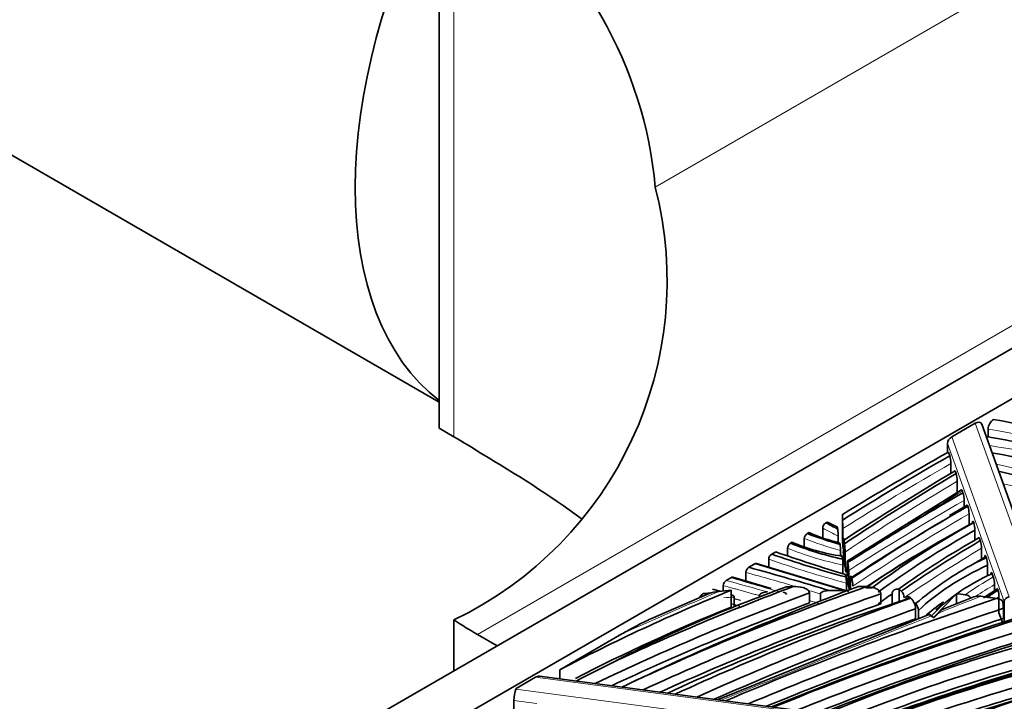
# Model space of a CAD drawing. Units: millimetres. Extents: x 0 to 1460, y 0 to 2760.
# Drawn here: x 1177 to 1225, y 776 to 809 of the extents above; entities that cross this region are included whole.
import ezdxf
from ezdxf import colors
from ezdxf.entities.mleader import LeaderData, LeaderLine
from ezdxf.math import Vec2, Vec3

# ---------------------------------------------------------------- set-up
doc = ezdxf.new("R2010")
doc.units = ezdxf.units.MM
doc.layers.add('DV6_Défaut', color=7, linetype='Continuous')
doc.layers.add('Défaut', color=7, linetype='Continuous')

# ---------------------------------------------------------------- blocks, each defined once
blk = doc.blocks.new('_DOT')
at = {"color": 0}
blk.add_line((0, 0), (-1, 0), dxfattribs=at)
at = {"color": 0, "const_width": 0.333}
blk.add_lwpolyline([(-0.1665, 0, 1), (0.1665, 0, 1)], format="xyb", close=True, dxfattribs=at)
blk = doc.blocks.new('SE5')
at = {"layer": 'DV6_Défaut', "color": 7, "linetype": 'Continuous', "lineweight": 18}
for p, q in [((1237.794, 818.326), (1208.277, 801.285)), ((1198.441, 789.104), (1198.441, 816.865)), ((1249.099, 808.03), (1199.602, 779.453)), ((1226.89, 781.447), (1223.898, 789.758)), ((1222.757, 789.099), (1225.569, 781.289)), ((1225.324, 781.055), (1222.545, 788.773)), ((1226.105, 774.236), (1202.426, 777.361)), ((1201.467, 776.777), (1225.366, 773.623)), ((1202.497, 776.078), (1201.377, 776.226))]:
    blk.add_line(p, q, dxfattribs=at)
at = {"layer": 'DV6_Défaut', "color": 7, "linetype": 'Continuous', "lineweight": 35}
for p, q in [((1197.734, 789.513), (1197.734, 817.274)), ((1250.767, 807.884), (1172.986, 762.977)), ((1175.107, 761.752), (1252.889, 806.659)), ((1171.027, 806.205), (1197.734, 790.786)), ((1222.757, 789.099), (1223.898, 789.758)), ((1227.267, 781.256), (1224.223, 789.71)), ((1198.441, 789.104), (1197.734, 789.513)), ((1224.535, 789.092), (1224.535, 789.477)), ((1222.545, 788.773), (1222.545, 788.324)), ((1222.594, 788.351), (1222.658, 788.174)), ((1222.719, 787.801), (1222.719, 787.318)), ((1222.97, 787.307), (1222.923, 787.439)), ((1223.032, 786.361), (1223.032, 786.933)), ((1223.233, 786.512), (1217.659, 783.026)), ((1223.307, 786.372), (1223.279, 786.451)), ((1223.508, 785.763), (1222.645, 785.255)), ((1223.368, 785.681), (1223.368, 785.998)), ((1217.423, 785.314), (1217.423, 784.334)), ((1223.606, 784.797), (1223.606, 785.336)), ((1216.628, 784.907), (1216.598, 784.89)), ((1217.176, 784.694), (1216.723, 784.92)), ((1223.606, 784.765), (1223.606, 784.791)), ((1223.833, 784.91), (1223.83, 784.918)), ((1215.789, 784.423), (1215.705, 784.375)), ((1216.457, 784.645), (1216.457, 784.162)), ((1217.194, 784.577), (1217.187, 784.627)), ((1217.218, 784.249), (1217.218, 783.931)), ((1217.437, 784.622), (1217.437, 784.05)), ((1223.893, 784.06), (1223.893, 784.539)), ((1214.967, 783.948), (1214.884, 783.901)), ((1215.56, 784.128), (1215.56, 783.72)), ((1217.48, 784.058), (1217.48, 783.487)), ((1224.15, 784.031), (1224.098, 784.176)), ((1214.162, 783.484), (1213.967, 783.371)), ((1214.741, 783.655), (1214.741, 783.284)), ((1217.326, 783.542), (1217.326, 783.284)), ((1217.554, 783.474), (1217.554, 782.902)), ((1224.211, 783.12), (1224.211, 783.656)), ((1212.854, 782.728), (1213.136, 782.891)), ((1217.73, 781.55), (1213.228, 782.909)), ((1213.821, 783.124), (1213.821, 782.73)), ((1217.448, 782.835), (1217.448, 782.415)), ((1217.648, 782.938), (1217.648, 782.367)), ((1224.451, 783.195), (1224.432, 783.247)), ((1224.507, 782.313), (1224.507, 782.833)), ((1212.704, 782.478), (1212.704, 782.055)), ((1217.726, 782.578), (1217.726, 782.006)), ((1224.787, 782.261), (1224.731, 782.416)), ((1211.597, 781.839), (1211.597, 781.571)), ((1211.976, 782.222), (1211.746, 782.089)), ((1213.944, 781.693), (1212.068, 782.24)), ((1217.617, 781.958), (1217.617, 781.584)), ((1217.817, 782.212), (1217.817, 781.651)), ((1224.848, 781.887), (1224.848, 781.581)), ((1210.807, 781.409), (1208.069, 780.207)), ((1211.455, 781.557), (1211.078, 781.668)), ((1211.99, 781.607), (1211.99, 780.791)), ((1213.364, 781.348), (1213.364, 781.285)), ((1215.81, 781.481), (1215.81, 780.991)), ((1216.355, 781.428), (1216.355, 781.09)), ((1219.295, 781.433), (1219.295, 780.943)), ((1219.854, 781.479), (1219.854, 780.944)), ((1220.153, 781.667), (1220.188, 781.665)), ((1220.188, 781.665), (1220.296, 781.571)), ((1220.188, 781.665), (1220.188, 781.055)), ((1222.958, 781.405), (1221.864, 780.275)), ((1222.99, 781.439), (1222.958, 781.405)), ((1222.99, 781.439), (1222.99, 780.949)), ((1223.003, 781.438), (1222.99, 781.439)), ((1225.018, 781.689), (1224.305, 781.234)), ((1212.133, 781.278), (1212.133, 780.804)), ((1220.751, 781.239), (1220.767, 781.225)), ((1223.835, 781.283), (1222.368, 780.703)), ((1225.065, 780.509), (1225.065, 781.294)), ((1225.324, 781.055), (1225.324, 780.07)), ((1221.687, 780.434), (1211.323, 776.264)), ((1220.989, 780.706), (1220.989, 780.217)), ((1221.136, 780.627), (1221.136, 780.213)), ((1221.887, 780.256), (1222.107, 780.497)), ((1225.065, 780.509), (1225.234, 780.041)), ((1225.28, 780.728), (1225.28, 780.238)), ((1198.441, 777.674), (1198.441, 780.16)), ((1221.765, 780.361), (1221.887, 780.256)), ((1199.602, 779.453), (1200.563, 778.898)), ((1206.653, 779.475), (1203.621, 777.725)), ((1203.621, 777.725), (1203.621, 777.281)), ((1201.482, 776.816), (1202.426, 777.361)), ((1226.158, 774.306), (1202.622, 777.412)), ((1201.482, 776.816), (1201.467, 776.777)), ((1201.377, 776.226), (1201.377, 775.23))]:
    blk.add_line(p, q, dxfattribs=at)
for centre, radius, start, end in [((1188.075, 799.487), 20.282, 5.0848, 54.6308), ((1190.509, 796.705), 18.349, 295.6153, 14.4511), ((1225.199, 789.418), 0.667, 126.9896, 174.9345), ((1168.773, 735.108), 61.557, 54.32931, 59.71595), ((1221.406, 787.779), 1.313, 0.9825, 17.5306), ((1221.714, 786.909), 1.318, 1.0266, 17.5811), ((1222.054, 785.975), 1.314, 0.9947, 17.5453), ((1274.795, 695.994), 103.319, 119.73708, 120.42858), ((1222.287, 785.313), 1.32, 1.0088, 17.3395), ((1216.769, 784.628), 0.313, 123.0934, 176.8914), ((1203.178, 784.524), 14.26, 0.3937, 2.0491), ((1222.586, 784.517), 1.308, 0.9379, 17.471), ((1215.876, 784.109), 0.316, 122.7562, 176.5512), ((1214.401, 784.214), 2.817, 0.7247, 7.4203), ((1215.055, 783.636), 0.315, 122.827, 176.626), ((1256.164, 790.018), 39.348, 188.9275, 189.0323), ((1215.035, 783.525), 2.292, 0.4209, 7.9147), ((1224.567, 784.061), 7.129, 180.0881, 183.3844), ((1213.959, 783.421), 3.595, 0.8338, 7.3245), ((1353.409, 568.611), 253.706, 121.82675, 122.34123), ((1222.892, 783.632), 1.319, 1.036, 17.5895), ((1214.138, 783.104), 0.317, 122.6197, 176.4023), ((1215.431, 782.823), 2.016, 0.3581, 8.6877), ((1220.44, 782.929), 2.886, 180.5339, 188.5908), ((1215.475, 782.536), 2.252, 1.0774, 10.8953), ((1232.339, 767.406), 17.675, 118.578, 129.9377), ((1223.226, 782.818), 1.281, 0.7012, 17.1471), ((1213.025, 782.455), 0.323, 122.1564, 175.8718), ((1211.918, 781.816), 0.322, 122.1858, 175.9098), ((1215.796, 781.941), 1.821, 0.5213, 9.9492), ((1219.67, 782.031), 1.944, 180.7309, 192.2251), ((1216.238, 781.764), 1.696, 1.3041, 14.6076), ((1223.53, 781.863), 1.318, 1.0261, 17.5646), ((1219.942, 781.221), 0.497, 2.2486, 44.6585), ((1223.679, 781.265), 1.386, 1.2244, 14.3163), ((1220.215, 780.682), 0.774, 1.7883, 44.5378), ((1220.621, 780.6), 0.516, 3.0786, 43.9304), ((1224.805, 780.323), 0.892, 60.6177, 81.7096), ((1223.089, 780.697), 2.192, 0.8005, 10.6005), ((1234.286, 721.116), 63.516, 116.20438, 118.04381), ((1258.712, 667.921), 120.757, 115.345, 115.53768), ((1245.857, 717.979), 60.62, 104.57124, 109.92176)]:
    blk.add_arc(centre, radius, start, end, dxfattribs=at)
at = {"layer": 'DV6_Défaut', "color": 7, "linetype": 'Continuous', "lineweight": 18}
for centre, radius, start, end in [((1206.901, 689.907), 101.12, 76.0156, 79.9571), ((1218.141, 742.945), 46.177, 72.7146, 81.9605), ((1189.69, 623.127), 168.361, 75.34568, 77.91943), ((1197.171, 656.371), 133.431, 74.61236, 77.84356), ((1226.701, 778.435), 3.294, 119.7823, 122.6719)]:
    blk.add_arc(centre, radius, start, end, dxfattribs=at)
at = {"layer": 'DV6_Défaut', "color": 7, "linetype": 'Continuous', "lineweight": 35}
for centre, major_axis, ratio, start_param, end_param in [((1183.027, 826.99), (12, 20.785), 0.57735, 0.785398, 3.141593), ((1210.604, 811.068), (12, 20.785), 0.57735, 1.646151, 3.066238), ((1223.898, 789.432), (-0.277, -0.348), 0.559666, 2.80905, 4.099619), ((1183.127, 718.116), (131.215, 0), 0.57735, 1.195785, 1.24762), ((1173.693, 774.816), (35, 0), 0.57735, 0.728224, 0.785398), ((1222.757, 788.895), (-0.173, -0.217), 0.559666, 4.099619, 5.670415), ((1208.115, 757.658), (56.868, 0), 0.57735, 1.141619, 1.279962), ((1356.276, 709.493), (-191.119, 0), 0.57735, -0.796146, -0.757544), ((1345.965, 716.71), (-174.716, 0), 0.57735, -0.787311, -0.744119), ((1214.051, 767.955), (36.844, 0), 0.57735, 1.054918, 1.277343), ((1332.095, 725.947), (-152.52, 0), 0.57735, -0.773042, -0.720724), ((1316.083, 734.846), (-130.102, 0), 0.57735, -0.773189, -0.711262), ((1184.997, 728.548), (109.538, 0), 0.57735, 1.121978, 1.196619), ((1359.589, 708.042), (-192.3, 0), 0.57735, -0.783154, -0.755565), ((1251.72, 785.413), (-34.298, 0), 0.57735, 0.004978, 0.019152), ((1303.219, 738.995), (-113.546, 0), 0.57735, -0.779617, -0.720175), ((1298.78, 742.024), (-106.703, 0), 0.57735, -0.773908, -0.710266), ((1267.895, 757.559), (-64.708, 0), 0.57735, -0.821711, -0.703774), ((1267.895, 757.355), (-64.958, 0), 0.57735, -0.824038, -0.709674), ((1260.431, 762.951), (-52.782, 0), 0.57735, -0.804638, -0.663761), ((1224.718, 792.313), (-16.44, 0), 0.57735, 0.990582, 1.103008), ((1220.34, 787.895), (-7.542, 0), 0.57735, 0.923011, 1.154958), ((1251.72, 784.433), (-34.298, 0), 0.57735, 0.004978, 0.040046), ((1260.431, 762.747), (-52.532, 0), 0.57735, -0.801644, -0.667028), ((1221.845, 789.743), (-12.281, 0), 0.57735, 0.968235, 1.202593), ((1219.245, 787.284), (-7.19, 0), 0.57735, 0.933419, 1.311073), ((1259.815, 763.168), (-50.987, 0), 0.57735, -0.794679, -0.679518), ((1281.851, 751.665), (-80.449, 0), 0.57735, -0.770957, -0.699527), ((1234.041, 802.584), (-38.863, 0), 0.57735, 1.028006, 1.133698), ((1246.501, 814.411), (-62.573, 0), 0.57735, 1.027663, 1.090058), ((1251.72, 784.433), (-34.298, 0), 0.57735, 0.047717, 0.097874), ((1233.552, 776.265), (-14.533, 0), 0.57735, 5.384078, 5.736504), ((1247.781, 769.612), (-33.21, 0), 0.57735, -0.791098, -0.767635), ((1233.552, 776.469), (-14.783, 0), 0.57735, -0.90761, -0.858034), ((1166.903, 726.93), (107.014, 0), 0.57735, 1.085936, 1.126983), ((1251.72, 784.433), (-34.298, 0), 0.57735, 0.105182, 0.142395), ((1231.341, 777.527), (-10.743, 0), 0.57735, -0.908062, -0.682317), ((1260.855, 741.551), (-84.861, 0), 0.57735, -0.957186, -0.830585), ((1272.408, 730.524), (-104.848, 0), 0.57735, -1.000598, -0.876732), ((1272.408, 730.851), (-105.248, 0), 0.57735, -0.994106, -0.890924), ((1246.255, 752.467), (-59.777, 0), 0.57735, -1.014603, -0.837345), ((1283.051, 724.037), (-119.22, 0), 0.57735, -0.995741, -0.87924), ((1274.061, 729.44), (-106.282, 0), 0.57735, -1.021838, -0.888237), ((1274.061, 729.114), (-105.882, 0), 0.57735, -1.027186, -0.893294), ((1216.799, 757.486), (-41.955, 0), 0.57735, -1.433653, -1.423239), ((1216.785, 763.395), (-31.907, 0), 0.57735, -1.41995, -1.400507), ((1216.799, 757.486), (-41.755, 0), 0.57735, 4.696814, 4.712826), ((1216.785, 763.395), (31.907, 0), 0.57735, 1.513797, 1.526143), ((1260.431, 762.175), (-52.532, 0), 0.57735, -0.688158, -0.667028), ((1231.341, 777.527), (-10.743, 0), 0.57735, -0.675569, -0.464355), ((1216.868, 762.044), (34.146, 0), 0.57735, 1.377818, 1.390137), ((1231.528, 777.913), (-9.125, 0), 0.57735, -0.777159, -0.68899), ((1272.408, 730.034), (-104.848, 0), 0.57735, -1.000598, -0.886695), ((1274.061, 728.624), (-105.882, 0), 0.57735, -1.027186, -0.903289), ((1262.784, 738.172), (-85.622, 0), 0.57735, -1.057652, -0.889968), ((1287.392, 719.638), (-125.769, 0), 0.57735, -1.012506, -0.900433), ((1295.259, 710.834), (-140.72, 0), 0.57735, -1.047482, -0.935176), ((1233.552, 775.694), (-14.533, 0), 0.57735, -0.691176, -0.588074), ((1231.341, 777.323), (-10.993, 0), 0.57735, -0.607831, -0.551295), ((1216.785, 763.395), (31.907, 0), 0.57735, 1.31254, 1.336971), ((1225.569, 781.085), (0.235, 0.085), 0.79941, 1.290568, 2.861364), ((1260.855, 740.734), (-84.861, 0), 0.57735, -0.957186, -0.842601), ((1287.392, 719.311), (-125.369, 0), 0.57735, -1.0126, -0.908655), ((1295.259, 710.507), (-140.32, 0), 0.57735, -1.048685, -0.942838), ((1290.914, 712.976), (-133.442, 0), 0.57735, -1.075307, -0.956103), ((1281.516, 720.99), (-116.603, 0), 0.57735, -1.090948, -0.953912), ((1199.602, 803.948), (15, -25.981), 0.57735, -0.840126, -0.785398), ((1287.392, 718.821), (-125.369, 0), 0.57735, -1.0126, -0.917197), ((1295.259, 710.017), (-140.32, 0), 0.57735, -1.048685, -0.950693), ((1281.516, 720.663), (-116.203, 0), 0.57735, -1.094057, -0.963391), ((1278.783, 723.173), (-110.176, 0), 0.57735, -1.11126, -0.968676), ((1255.193, 744.736), (-65.911, 0), 0.57735, 5.096079, 5.338487), ((1281.516, 720.173), (-116.203, 0), 0.57735, -1.094057, -0.973062), ((1255.193, 744.409), (-65.511, 0), 0.57735, 5.090561, 5.321814), ((1276.116, 722.79), (-107.409, 0), 0.57735, -1.152085, -1.008851), ((1255.193, 743.919), (-65.511, 0), 0.57735, -1.192624, -0.978552), ((1276.116, 722.463), (-107.809, 0), 0.57735, -1.149286, -1.012381), ((1261.569, 736.83), (-78.911, 0), 0.57735, -1.19943, -1.00279), ((1261.569, 736.503), (-78.511, 0), 0.57735, -1.203397, -1.017782), ((1261.569, 736.013), (-78.511, 0), 0.57735, -1.169359, -1.032914), ((1202.426, 777.035), (-0.271, -0.347), 0.562003, 3.460556, 4.088094), ((1249.896, 751.844), (-47.69, 0), 0.57735, -1.180404, -0.978437), ((1201.467, 776.451), (-0.052, -0.397), 0.181973, 3.769131, 5.339927), ((1259.341, 739.851), (-71.392, 0), 0.57735, -1.1102, -1.01609), ((1249.896, 752.171), (-48.09, 0), 0.57735, -1.088919, -0.955157)]:
    blk.add_ellipse(centre, major_axis=major_axis, ratio=ratio, start_param=start_param, end_param=end_param, dxfattribs=at)
at = {"layer": 'DV6_Défaut', "color": 7, "linetype": 'Continuous', "lineweight": 18}
for centre, major_axis, ratio, start_param, end_param in [((1345.965, 716.506), (-174.466, 0), 0.57735, -0.786375, -0.742636), ((1316.083, 734.642), (-129.852, 0), 0.57735, -0.771892, -0.709368), ((1638.268, 562.117), (-568.501, 0), 0.57735, -0.752517, -0.743044), ((1359.589, 707.837), (-192.05, 0), 0.57735, -0.782296, -0.739697), ((1298.78, 741.819), (-106.453, 0), 0.57735, -0.786726, -0.708317), ((1232.662, 794.746), (-23.441, 0), 0.57735, 0.815784, 0.850165), ((1221.054, 787.53), (-6.343, 0), 0.57735, 0.798371, 0.915192), ((1232.662, 794.583), (-23.641, 0), 0.57735, 0.815527, 0.858876), ((1224.718, 792.15), (-16.64, 0), 0.57735, 0.988081, 1.110531), ((1221.845, 789.58), (-12.481, 0), 0.57735, 0.965273, 1.210745), ((1281.851, 751.461), (-80.199, 0), 0.57735, -0.768846, -0.698596), ((975.171, 517.003), (518.379, 0), 0.57735, 1.084475, 1.093864), ((1234.041, 802.421), (-39.063, 0), 0.57735, 1.026739, 1.136859), ((1166.903, 726.766), (106.814, 0), 0.57735, 1.10221, 1.127648), ((1559.104, 1177.55), (-767.68, -0.01), 0.577357, 1.101583, 1.104951), ((1243.267, 771.742), (-25.951, 0), 0.57735, -0.778313, -0.699896), ((1243.267, 771.538), (-25.701, 0), 0.57735, -0.77182, -0.718591), ((1436.959, 607.503), (-376.515, 0), 0.57735, -0.928383, -0.912616), ((1166.903, 726.766), (106.814, 0), 0.57735, 1.089455, 1.09577), ((1216.799, 757.322), (-41.755, 0), 0.57735, -1.458802, -1.446607), ((1166.903, 726.276), (106.814, 0), 0.57735, 1.089455, 1.095196), ((1772.86, 317.165), (-973.314, 0.011), 0.577353, -0.971901, -0.969322), ((1772.844, 317.178), (-973.295, 0), 0.57735, -0.968909, -0.956072)]:
    blk.add_ellipse(centre, major_axis=major_axis, ratio=ratio, start_param=start_param, end_param=end_param, dxfattribs=at)
at = {"layer": 'DV6_Défaut', "color": 7, "linetype": 'Continuous', "lineweight": 35}
for points, knots in [([(1204.422, 892.52), (1203.43, 891.934), (1201.001, 890.487), (1196.637, 887.499), (1191.716, 883.619), (1186.878, 879.284), (1182.21, 874.568), (1177.729, 869.497), (1173.469, 864.111), (1169.458, 858.451), (1165.725, 852.556), (1162.295, 846.469), (1159.193, 840.234), (1156.442, 833.895), (1154.062, 827.497), (1152.072, 821.082), (1150.489, 814.701), (1149.326, 808.376), (1148.613, 802.342), (1148.4, 797.938), (1148.39, 795.85), (1148.389, 795.468)], [0, 0, 0, 0, 0.030198, 0.087052, 0.143848, 0.200576, 0.257227, 0.313806, 0.370325, 0.4268, 0.483248, 0.539688, 0.596138, 0.652612, 0.70913, 0.765712, 0.822377, 0.87914, 0.936014, 0.989957, 1, 1, 1, 1]), ([(1160.389, 795.468), (1160.399, 796.444), (1160.432, 798.866), (1160.786, 803.462), (1161.591, 808.962), (1162.801, 814.669), (1164.403, 820.472), (1166.388, 826.334), (1168.74, 832.196), (1171.441, 838.006), (1174.467, 843.711), (1177.791, 849.257), (1181.382, 854.595), (1185.208, 859.676), (1189.232, 864.455), (1193.413, 868.887), (1197.721, 872.943), (1202.073, 876.556), (1206.413, 879.702), (1208.987, 881.266), (1210.422, 882.128)], [0, 0, 0, 0, 0.029819, 0.0869, 0.144084, 0.201374, 0.258773, 0.31627, 0.373848, 0.431487, 0.489166, 0.546862, 0.604549, 0.662198, 0.719787, 0.777293, 0.834693, 0.891969, 0.949107, 1, 1, 1, 1]), ([(1148.389, 787.303), (1148.4, 785.797), (1148.438, 782.099), (1148.836, 775.565), (1149.732, 768.326), (1151.078, 761.328), (1152.865, 754.688), (1155.088, 748.414), (1157.738, 742.544), (1160.8, 737.107), (1164.259, 732.129), (1168.092, 727.635), (1172.279, 723.642), (1176.795, 720.165), (1181.617, 717.214), (1186.724, 714.796), (1192.094, 712.917), (1197.709, 711.582), (1203.549, 710.797), (1209.597, 710.565), (1215.829, 710.891), (1222.223, 711.775), (1228.751, 713.219), (1235.378, 715.212), (1242.1, 717.761), (1248.675, 720.75), (1253.596, 723.355), (1255.968, 724.713), (1256.384, 724.952)], [0, 0, 0, 0, 0.021809, 0.063116, 0.104441, 0.145747, 0.187002, 0.228163, 0.26918, 0.310001, 0.350578, 0.390883, 0.430915, 0.47071, 0.510337, 0.549891, 0.589448, 0.629102, 0.668937, 0.709009, 0.749339, 0.78992, 0.830718, 0.871689, 0.912784, 0.95396, 0.993071, 1, 1, 1, 1]), ([(1250.384, 735.345), (1249.189, 734.667), (1246.241, 733.005), (1240.912, 730.348), (1234.849, 727.789), (1228.835, 725.717), (1222.964, 724.17), (1217.242, 723.14), (1211.696, 722.63), (1206.343, 722.639), (1201.197, 723.165), (1196.27, 724.21), (1191.576, 725.779), (1187.13, 727.877), (1182.954, 730.504), (1179.075, 733.654), (1175.524, 737.307), (1172.32, 741.438), (1169.478, 746.022), (1167.007, 751.035), (1164.914, 756.457), (1163.204, 762.263), (1161.883, 768.448), (1160.966, 774.926), (1160.469, 781.373), (1160.411, 785.284), (1160.389, 787.303)], [0, 0, 0, 0, 0.022106, 0.064238, 0.106356, 0.148476, 0.190626, 0.232852, 0.27521, 0.317778, 0.360642, 0.403887, 0.447571, 0.491684, 0.536112, 0.580617, 0.6249, 0.668799, 0.712262, 0.755327, 0.798072, 0.840585, 0.882943, 0.92521, 0.96743, 1, 1, 1, 1]), ([(1223.234, 786.513), (1223.235, 786.514), (1223.236, 786.514), (1223.249, 786.516), (1223.264, 786.492), (1223.279, 786.451)], [0, 0, 0, 0, 0.073819, 0.073819, 1, 1, 1, 1]), ([(1223.497, 785.752), (1223.5, 785.759), (1223.503, 785.762), (1223.518, 785.768), (1223.532, 785.746), (1223.547, 785.707)], [0, 0, 0, 0, 0.230698, 0.230698, 1, 1, 1, 1]), ([(1223.771, 784.879), (1223.771, 784.938), (1223.779, 784.971), (1223.801, 784.98), (1223.816, 784.959), (1223.83, 784.918)], [0, 0, 0, 0, 0.5, 0.5, 1, 1, 1, 1]), ([(1217.173, 784.69), (1217.173, 784.69), (1217.173, 784.69), (1217.178, 784.687), (1217.182, 784.663), (1217.187, 784.627)], [0, 0, 0, 0, 0.052861, 0.052861, 1, 1, 1, 1]), ([(1217.503, 784.059), (1217.497, 784.105), (1217.492, 784.136), (1217.486, 784.145), (1217.484, 784.141), (1217.481, 784.115), (1217.48, 784.091), (1217.48, 784.058)], [0, 0, 0, 0, 0.5, 0.5, 0.75, 0.75, 1, 1, 1, 1]), ([(1217.379, 783.278), (1217.38, 783.296), (1217.382, 783.308), (1217.388, 783.319), (1217.393, 783.304), (1217.399, 783.273)], [0, 0, 0, 0, 0.3731971, 0.3731971, 1, 1, 1, 1]), ([(1217.48, 783.487), (1217.48, 783.454), (1217.479, 783.43), (1217.477, 783.404), (1217.475, 783.4), (1217.469, 783.41), (1217.465, 783.442), (1217.461, 783.488)], [0, 0, 0, 0, 0.25, 0.25, 0.5, 0.5, 1, 1, 1, 1]), ([(1224.372, 783.211), (1224.372, 783.27), (1224.38, 783.303), (1224.403, 783.31), (1224.417, 783.288), (1224.432, 783.247)], [0, 0, 0, 0, 0.5, 0.5, 1, 1, 1, 1]), ([(1217.686, 782.961), (1217.677, 783.001), (1217.668, 783.027), (1217.654, 783.028), (1217.648, 783), (1217.648, 782.938)], [0, 0, 0, 0, 0.5, 0.5, 1, 1, 1, 1]), ([(1217.648, 782.367), (1217.648, 782.335), (1217.647, 782.311), (1217.642, 782.283), (1217.639, 782.277), (1217.628, 782.281), (1217.62, 782.31), (1217.612, 782.354)], [0, 0, 0, 0, 0.25, 0.25, 0.5, 0.5, 1, 1, 1, 1]), ([(1224.675, 782.386), (1224.676, 782.433), (1224.683, 782.462), (1224.703, 782.475), (1224.717, 782.456), (1224.731, 782.416)], [0, 0, 0, 0, 0.4724623, 0.4724623, 1, 1, 1, 1]), ([(1217.868, 782.23), (1217.856, 782.274), (1217.844, 782.301), (1217.825, 782.303), (1217.817, 782.274), (1217.817, 782.212)], [0, 0, 0, 0, 0.5, 0.5, 1, 1, 1, 1]), ([(1210.423, 781.242), (1210.44, 781.272), (1210.461, 781.3), (1210.529, 781.376), (1210.58, 781.416), (1210.631, 781.445)], [0, 0, 0, 0, 0.329119, 0.329119, 1, 1, 1, 1]), ([(1210.805, 781.412), (1210.825, 781.42), (1210.845, 781.428), (1211.032, 781.497), (1211.203, 781.533), (1211.378, 781.55)], [0, 0, 0, 0, 0.108774, 0.108774, 1, 1, 1, 1]), ([(1212.133, 781.278), (1212.133, 781.305), (1212.107, 781.328), (1212.057, 781.363), (1212.029, 781.377), (1211.997, 781.39), (1211.995, 781.391), (1211.992, 781.393)], [0, 0, 0, 0, 0.477075, 0.477075, 0.954149, 0.954149, 1, 1, 1, 1]), ([(1213.761, 781.529), (1213.681, 781.526), (1213.601, 781.513), (1213.488, 781.474), (1213.451, 781.457), (1213.39, 781.412), (1213.364, 781.381), (1213.364, 781.348)], [0, 0, 0, 0, 0.5, 0.5, 0.75, 0.75, 1, 1, 1, 1]), ([(1214.685, 781.399), (1214.685, 781.432), (1214.658, 781.461), (1214.598, 781.5), (1214.564, 781.513), (1214.529, 781.523)], [0, 0, 0, 0, 0.518491, 0.518491, 1, 1, 1, 1]), ([(1215.021, 781.788), (1215.181, 781.793), (1215.34, 781.78), (1215.566, 781.717), (1215.638, 781.689), (1215.761, 781.606), (1215.81, 781.548), (1215.81, 781.481)], [0, 0, 0, 0, 0.5, 0.5, 0.75, 0.75, 1, 1, 1, 1]), ([(1216.781, 781.593), (1216.696, 781.593), (1216.613, 781.584), (1216.492, 781.551), (1216.453, 781.536), (1216.385, 781.494), (1216.355, 781.463), (1216.355, 781.428)], [0, 0, 0, 0, 0.5, 0.5, 0.75, 0.75, 1, 1, 1, 1]), ([(1218.603, 781.787), (1218.749, 781.782), (1218.893, 781.757), (1219.093, 781.677), (1219.157, 781.642), (1219.258, 781.552), (1219.295, 781.494), (1219.295, 781.433)], [0, 0, 0, 0, 0.5, 0.5, 0.75, 0.75, 1, 1, 1, 1]), ([(1220.153, 781.667), (1220.081, 781.671), (1220.009, 781.658), (1219.895, 781.593), (1219.854, 781.539), (1219.854, 781.479)], [0, 0, 0, 0, 0.5, 0.5, 1, 1, 1, 1]), ([(1223.682, 781.223), (1223.667, 781.257), (1223.641, 781.29), (1223.555, 781.358), (1223.486, 781.385), (1223.416, 781.393)], [0, 0, 0, 0, 0.381313, 0.381313, 1, 1, 1, 1]), ([(1224.98, 781.667), (1224.98, 781.668), (1224.981, 781.668), (1224.993, 781.671), (1225.008, 781.648), (1225.022, 781.607)], [0, 0, 0, 0, 0.040929, 0.040929, 1, 1, 1, 1]), ([(1220.532, 781.158), (1220.539, 781.217), (1220.561, 781.261), (1220.635, 781.305), (1220.692, 781.29), (1220.751, 781.239)], [0, 0, 0, 0, 0.440221, 0.440221, 1, 1, 1, 1]), ([(1222.107, 780.497), (1222.187, 780.584), (1222.265, 780.653), (1222.349, 780.696), (1222.358, 780.7), (1222.368, 780.704)], [0, 0, 0, 0, 0.891227, 0.891227, 1, 1, 1, 1]), ([(1206.653, 779.475), (1206.842, 779.584), (1207.03, 779.689), (1207.219, 779.791), (1207.396, 779.886), (1207.573, 779.978), (1207.749, 780.064), (1207.855, 780.116), (1207.961, 780.166), (1208.067, 780.214)], [0, 0, 0, 0, 0.399588, 0.399588, 0.399588, 0.77489, 0.77489, 0.77489, 1, 1, 1, 1])]:
    blk.add_open_spline(points, degree=3, knots=knots, dxfattribs=at)
for points, degree in [([(1216.628, 784.907), (1216.665, 784.929), (1216.701, 784.932), (1216.727, 784.918)], 3), ([(1217.503, 784.059), (1217.513, 783.969), (1217.525, 783.88)], 2), ([(1217.424, 783.127), (1217.412, 783.2), (1217.399, 783.273)], 2), ([(1213.136, 782.891), (1213.169, 782.911), (1213.202, 782.917), (1213.228, 782.909)], 3), ([(1217.59, 782.256), (1217.577, 782.318), (1217.565, 782.38)], 2), ([(1211.976, 782.222), (1212.009, 782.241), (1212.042, 782.247), (1212.069, 782.24)], 3), ([(1217.868, 782.23), (1217.873, 782.211), (1217.879, 782.192)], 2), ([(1214.696, 781.777), (1214.858, 781.783), (1215.021, 781.788)], 2), ([(1218.561, 781.735), (1218.708, 781.73), (1218.856, 781.725)], 2), ([(1220.993, 780.957), (1220.971, 780.975), (1220.95, 780.985), (1220.93, 780.988)], 3), ([(1223.834, 781.283), (1223.937, 781.323), (1224.057, 781.332), (1224.178, 781.315)], 3), ([(1221.621, 780.408), (1221.66, 780.423), (1221.712, 780.407), (1221.765, 780.361)], 3)]:
    blk.add_open_spline(points, degree=degree, dxfattribs=at)
at = {"layer": 'DV6_Défaut', "color": 7, "linetype": 'Continuous', "lineweight": 18}
for points in [[(1213.364, 781.348), (1212.48, 781.593), (1211.597, 781.839)], [(1211.746, 782.089), (1212.754, 781.809), (1213.761, 781.529)], [(1212.41, 780.832), (1212.2, 780.89), (1211.99, 780.948)], [(1212.133, 781.2), (1212.286, 781.158), (1212.439, 781.115)]]:
    blk.add_open_spline(points, degree=2, dxfattribs=at)

msp = doc.modelspace()

# ---------------------------------------------------------------- block references
at = {"layer": 'Défaut'}
msp.add_blockref('SE5', (0, 0), dxfattribs=at)

# ---------------------------------------------------------------- leaders
at = {"layer": 'Défaut', "color": 7, "linetype": 'Continuous', "lineweight": 18}
ml = msp.add_multileader_mtext('Standard', dxfattribs=at)
ml.set_content('{\\pxsm0.9;\\fSolid Edge ISO|b1||i0||c0|p34;\\W1.;26/08/2021\\P}', color=256)
ml.set_leader_properties()
ml.set_arrow_properties(name='DOT')
ml.build(insert=Vec2(0, 0))
ml.multileader.update_dxf_attribs({"leader_type": 0, "dogleg_length": 0, "arrow_head_size": 12})
ctx = ml.context
ctx.base_point, ctx.char_height, ctx.arrow_head_size, ctx.landing_gap_size = Vec3(1372.386, 2752.693), 12, 12, 4.2
notes = []
notes.append((ctx, [(0, (0, 0, 0), (0, 0), (1, 0), 1, [])]))
ctx.mtext.insert = Vec3(1374.386, 2758.813)
for ctx, leaders in notes:
    for number, flags, end, landing, length, lines in leaders:
        leader = LeaderData()
        leader.index, (leader.has_last_leader_line, leader.has_dogleg_vector, leader.attachment_direction) = number, flags
        leader.last_leader_point, leader.dogleg_vector, leader.dogleg_length = Vec3(end), Vec3(landing), length
        for number, points, colour, breaks in lines:
            line = LeaderLine()
            line.index, line.vertices, line.color, line.breaks = number, Vec3.list(points), colors.encode_raw_color(colour), breaks
            leader.lines.append(line)
        ctx.leaders.append(leader)

doc.saveas('drawing.dxf')
